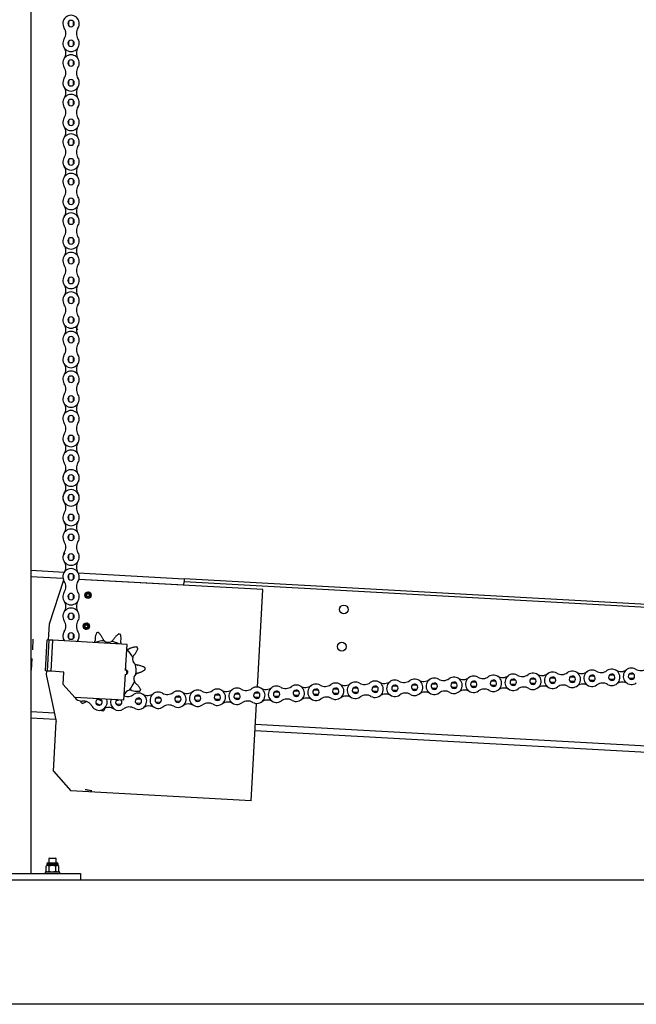
# Model space of a CAD drawing. Units: centimetres. Extents: x -385 to 415840, y -156229 to -101602.
# Drawn here: x 87760 to 88752, y -156229 to -154647 of the extents above; entities that cross this region are included whole.
import ezdxf

# ---------------------------------------------------------------- set-up
doc = ezdxf.new("R2010")
doc.units = ezdxf.units.CM

msp = doc.modelspace()

# ---------------------------------------------------------------- linework, layer by layer
at = {"color": 7, "linetype": 'Continuous', "lineweight": 25}
for p, q in [((87778.279, -153838.805), (87778.279, -156018.805)), ((87839.603, -154656.654), (87839.603, -154649.377)), ((87846.736, -154649.377), (87846.736, -154656.654)), ((87839.603, -154688.404), (87839.603, -154681.127)), ((87846.736, -154681.127), (87846.736, -154688.404)), ((87839.603, -154720.154), (87839.603, -154712.877)), ((87846.736, -154712.877), (87846.736, -154720.154)), ((87839.603, -154751.904), (87839.603, -154744.627)), ((87846.736, -154744.627), (87846.736, -154751.904)), ((87839.603, -154783.654), (87839.603, -154776.377)), ((87846.736, -154776.377), (87846.736, -154783.654)), ((87839.603, -154815.404), (87839.603, -154808.127)), ((87846.736, -154808.127), (87846.736, -154815.404)), ((87839.603, -154847.154), (87839.603, -154839.877)), ((87846.736, -154839.877), (87846.736, -154847.154)), ((87839.603, -154878.904), (87839.603, -154871.627)), ((87846.736, -154871.627), (87846.736, -154878.904)), ((87839.603, -154910.654), (87839.603, -154903.377)), ((87846.736, -154903.377), (87846.736, -154910.654)), ((87839.603, -154942.404), (87839.603, -154935.127)), ((87846.736, -154935.127), (87846.736, -154942.404)), ((87839.603, -154974.154), (87839.603, -154966.877)), ((87846.736, -154966.877), (87846.736, -154974.154)), ((87839.603, -155005.904), (87839.603, -154998.627)), ((87846.736, -154998.627), (87846.736, -155005.904)), ((87839.603, -155037.654), (87839.603, -155030.377)), ((87846.736, -155030.377), (87846.736, -155037.654)), ((87839.603, -155069.404), (87839.603, -155062.127)), ((87846.736, -155062.127), (87846.736, -155069.404)), ((87839.603, -155101.154), (87839.603, -155093.877)), ((87846.736, -155093.877), (87846.736, -155101.154)), ((87839.603, -155132.904), (87839.603, -155125.627)), ((87846.736, -155125.627), (87846.736, -155132.904)), ((87839.603, -155164.654), (87839.603, -155157.377)), ((87846.736, -155157.377), (87846.736, -155164.654)), ((87839.603, -155196.404), (87839.603, -155189.127)), ((87846.736, -155189.127), (87846.736, -155196.404)), ((87839.603, -155228.154), (87839.603, -155220.877)), ((87846.736, -155220.877), (87846.736, -155228.154)), ((87839.603, -155259.904), (87839.603, -155252.627)), ((87846.736, -155252.627), (87846.736, -155259.904)), ((87839.603, -155291.654), (87839.603, -155284.377)), ((87846.736, -155284.377), (87846.736, -155291.654)), ((87839.603, -155323.404), (87839.603, -155316.127)), ((87846.736, -155316.127), (87846.736, -155323.404)), ((87839.603, -155355.154), (87839.603, -155347.877)), ((87846.736, -155347.877), (87846.736, -155355.154)), ((87839.603, -155386.904), (87839.603, -155379.627)), ((87846.736, -155379.627), (87846.736, -155386.904)), ((87839.603, -155418.654), (87839.603, -155411.377)), ((87846.736, -155411.377), (87846.736, -155418.654)), ((87839.603, -155450.404), (87839.603, -155443.127)), ((87846.736, -155443.127), (87846.736, -155450.404)), ((87839.603, -155482.154), (87839.603, -155474.877)), ((87846.736, -155474.877), (87846.736, -155482.154)), ((87839.603, -155513.904), (87839.603, -155506.627)), ((87846.736, -155506.627), (87846.736, -155513.904)), ((87778.279, -155531.22), (87832.469, -155534.233)), ((87854.629, -155535.465), (88025.161, -155544.947)), ((87778.279, -155541.235), (87830.138, -155544.119)), ((87831.047, -155547.239), (87807.762, -155618.132)), ((87839.603, -155545.654), (87839.603, -155538.377)), ((87846.736, -155538.377), (87846.736, -155545.654)), ((88151.382, -155562.481), (87855.74, -155546.043)), ((87855.887, -155545.55), (88024.605, -155554.931)), ((88024.605, -155554.931), (88024.883, -155549.939)), ((88025.161, -155544.947), (88024.883, -155549.939)), ((90346.297, -155679.014), (88024.883, -155549.939)), ((90346.575, -155674.022), (88025.161, -155544.947)), ((87868.073, -155567.002), (87867.189, -155567.48)), ((87868.957, -155566.523), (87868.073, -155567.002)), ((87873.071, -155567.139), (87872.215, -155566.613)), ((87873.927, -155567.665), (87873.071, -155567.139)), ((88142.675, -155719.066), (88151.382, -155562.481)), ((87839.603, -155577.404), (87839.603, -155570.127)), ((87846.736, -155570.127), (87846.736, -155577.404)), ((87865.455, -155571.262), (87865.428, -155572.266)), ((87865.483, -155570.257), (87865.455, -155571.262)), ((87866.979, -155575.133), (87867.836, -155575.659)), ((87867.836, -155575.659), (87868.692, -155576.185)), ((87871.95, -155576.274), (87872.834, -155575.796)), ((87872.834, -155575.796), (87873.718, -155575.317)), ((87875.424, -155572.541), (87875.452, -155571.536)), ((87875.452, -155571.536), (87875.479, -155570.531)), ((87839.603, -155609.154), (87839.603, -155601.877)), ((87846.736, -155601.877), (87846.736, -155609.154)), ((87807.762, -155618.132), (87806.354, -155643.451)), ((87862.589, -155620.983), (87862.721, -155621.979)), ((87862.721, -155621.979), (87862.853, -155622.975)), ((87864.63, -155617.358), (87863.833, -155617.97)), ((87865.427, -155616.745), (87864.63, -155617.358)), ((87864.84, -155625.559), (87865.768, -155625.943)), ((87865.768, -155625.943), (87866.697, -155626.327)), ((87869.587, -155616.701), (87868.658, -155616.317)), ((87870.516, -155617.084), (87869.587, -155616.701)), ((87869.928, -155625.898), (87870.725, -155625.286)), ((87870.725, -155625.286), (87871.522, -155624.673)), ((87872.634, -155620.665), (87872.502, -155619.668)), ((87872.766, -155621.661), (87872.634, -155620.665)), ((87781.448, -155659.093), (87782.392, -155642.119)), ((87802.081, -155693.291), (87804.857, -155643.368)), ((87807.852, -155643.535), (87804.857, -155643.368)), ((87805.076, -155693.458), (87807.852, -155643.535)), ((87813.843, -155643.868), (87807.852, -155643.535)), ((87811.067, -155693.791), (87813.843, -155643.868)), ((87933.159, -155650.502), (87813.843, -155643.868)), ((87832.379, -155644.898), (87832.116, -155644.481)), ((87839.603, -155640.904), (87839.603, -155633.627)), ((87846.736, -155633.627), (87846.736, -155640.904)), ((87854.222, -155644.481), (87853.315, -155646.063)), ((87930.827, -155692.437), (87933.159, -155650.502)), ((87779.616, -155692.042), (87780.671, -155673.071)), ((87805.076, -155693.458), (87802.081, -155693.291)), ((87803.579, -155693.374), (87803.281, -155698.725)), ((87811.067, -155693.791), (87805.076, -155693.458)), ((87831.536, -155694.929), (87811.067, -155693.791)), ((87830.425, -155714.898), (87831.536, -155694.929)), ((87932.424, -155692.526), (87932.297, -155694.814)), ((87933.687, -155695.033), (87932.297, -155694.814)), ((87933.789, -155693.203), (87932.424, -155692.526)), ((87933.789, -155693.203), (87933.687, -155695.033)), ((87803.281, -155698.725), (87819.107, -155774.361)), ((87928.162, -155740.363), (87930.494, -155698.428)), ((87930.855, -155698.448), (87930.345, -155701.103)), ((87932.211, -155696.364), (87932.091, -155698.517)), ((87932.091, -155698.517), (87933.523, -155697.995)), ((87933.618, -155696.273), (87932.211, -155696.364)), ((87933.618, -155696.273), (87933.523, -155697.995)), ((87933.628, -155696.105), (87933.618, -155696.273)), ((87933.628, -155696.105), (87933.679, -155695.175)), ((87933.679, -155695.175), (87933.687, -155695.033)), ((88518.502, -155709.648), (88525.77, -155709.281)), ((88550.212, -155708.047), (88557.48, -155707.68)), ((88581.921, -155706.446), (88589.189, -155706.079)), ((88613.631, -155704.845), (88620.899, -155704.478)), ((88645.341, -155703.244), (88652.609, -155702.877)), ((88652.968, -155710.001), (88645.7, -155710.368)), ((88677.05, -155701.644), (88684.318, -155701.277)), ((88684.678, -155708.401), (88677.41, -155708.767)), ((88708.76, -155700.043), (88716.028, -155699.676)), ((88716.387, -155706.8), (88709.12, -155707.167)), ((88740.469, -155698.442), (88747.737, -155698.075)), ((88748.097, -155705.199), (88740.829, -155705.566)), ((87830.425, -155714.898), (87849.284, -155735.977)), ((88201.406, -155725.656), (88208.674, -155725.29)), ((88233.116, -155724.056), (88240.384, -155723.689)), ((88264.825, -155722.455), (88272.093, -155722.088)), ((88296.535, -155720.854), (88303.803, -155720.487)), ((88328.244, -155719.253), (88335.512, -155718.886)), ((88335.872, -155726.01), (88328.604, -155726.377)), ((88359.954, -155717.652), (88367.222, -155717.285)), ((88367.582, -155724.409), (88360.314, -155724.776)), ((88391.664, -155716.051), (88398.932, -155715.684)), ((88399.291, -155722.808), (88392.023, -155723.175)), ((88423.373, -155714.45), (88430.641, -155714.084)), ((88431.001, -155721.207), (88423.733, -155721.574)), ((88455.083, -155712.85), (88462.351, -155712.483)), ((88462.71, -155719.607), (88455.443, -155719.973)), ((88486.793, -155711.249), (88494.06, -155710.882)), ((88494.42, -155718.006), (88487.152, -155718.373)), ((88526.13, -155716.405), (88518.862, -155716.772)), ((88557.839, -155714.804), (88550.571, -155715.171)), ((88589.549, -155713.203), (88582.281, -155713.57)), ((88621.259, -155711.602), (88613.991, -155711.969)), ((87928.162, -155740.363), (87849.284, -155735.977)), ((87859.295, -155741.483), (87859.056, -155743.288)), ((87886.536, -155738.452), (87892.968, -155741.856)), ((87916.019, -155740.064), (87919.566, -155739.885)), ((87928.723, -155732.358), (87928.727, -155732.978)), ((87947.729, -155738.463), (87954.997, -155738.096)), ((87979.439, -155736.863), (87986.707, -155736.496)), ((88011.148, -155735.262), (88018.416, -155734.895)), ((88018.776, -155742.019), (88011.508, -155742.386)), ((88042.858, -155733.661), (88050.126, -155733.294)), ((88050.485, -155740.418), (88043.218, -155740.785)), ((88074.568, -155732.06), (88081.835, -155731.693)), ((88082.195, -155738.817), (88074.927, -155739.184)), ((88106.277, -155730.459), (88113.545, -155730.092)), ((88113.905, -155737.216), (88106.637, -155737.583)), ((88137.987, -155728.858), (88145.255, -155728.491)), ((88145.614, -155735.615), (88138.346, -155735.982)), ((88169.696, -155727.257), (88176.964, -155726.89)), ((88177.324, -155734.014), (88170.056, -155734.381)), ((88209.034, -155732.414), (88201.766, -155732.78)), ((88240.743, -155730.813), (88233.475, -155731.18)), ((88272.453, -155729.212), (88265.185, -155729.579)), ((88304.162, -155727.611), (88296.895, -155727.978)), ((87889.632, -155748.161), (87883.199, -155744.757)), ((87891.747, -155755.918), (87892.184, -155756.848)), ((87923.647, -155746.821), (87916.379, -155747.188)), ((87955.357, -155745.22), (87948.089, -155745.587)), ((87987.066, -155743.62), (87979.798, -155743.986)), ((88132.506, -155901.957), (88141.21, -155745.424)), ((87778.279, -155768.586), (87818.364, -155770.815)), ((87814.665, -155854.238), (87819.107, -155774.361)), ((88138.807, -155788.632), (89661.456, -155873.294)), ((87814.665, -155854.238), (87842.954, -155885.857)), ((88132.506, -155901.957), (87842.954, -155885.857)), ((87808.279, -155993.805), (87807.279, -155994.805)), ((87807.279, -155994.805), (87807.279, -156001.405)), ((87819.279, -155994.805), (87807.279, -155994.805)), ((87808.279, -155993.805), (87818.279, -155993.805)), ((87819.279, -155994.805), (87818.279, -155993.805)), ((87819.279, -156001.405), (87819.279, -155994.805)), ((87804.279, -156005.935), (87802.887, -156006.739)), ((87802.887, -156015.501), (87802.887, -156006.739)), ((87804.279, -156002.915), (87804.279, -156005.935)), ((87805.485, -156005.935), (87804.279, -156005.935)), ((87813.279, -156005.935), (87805.485, -156005.935)), ((87805.789, -156001.405), (87820.769, -156001.405)), ((87808.083, -156015.501), (87808.083, -156006.739)), ((87821.073, -156005.935), (87813.279, -156005.935)), ((87818.475, -156015.501), (87818.475, -156006.739)), ((87822.279, -156005.935), (87821.073, -156005.935)), ((87822.279, -156005.935), (87822.279, -156002.915)), ((87823.671, -156006.739), (87822.279, -156005.935)), ((87823.671, -156015.501), (87823.671, -156006.739)), ((87458.279, -156018.805), (87858.279, -156018.805)), ((87801.279, -156016.305), (87801.279, -156018.805)), ((87825.279, -156016.305), (87801.279, -156016.305)), ((87802.887, -156015.501), (87804.279, -156016.305)), ((87822.279, -156016.305), (87823.671, -156015.501)), ((87825.279, -156018.805), (87825.279, -156016.305)), ((87858.279, -156018.805), (87858.279, -156028.805)), ((86938.279, -156028.805), (92238.279, -156028.805)), ((92438.279, -156228.805), (86738.279, -156228.805))]:
    msp.add_line(p, q, dxfattribs=at)
at = {"color": 8, "linetype": 'Continuous', "lineweight": 25}
for p, q in [((87778.279, -155758.57), (87816.244, -155760.681)), ((88139.363, -155778.647), (89417.389, -155849.708)), ((87804.279, -156002.915), (87822.279, -156002.915))]:
    msp.add_line(p, q, dxfattribs=at)
at = {"color": 7, "linetype": 'Continuous', "lineweight": 25, "flags": 128}
msp.add_lwpolyline([(87930.976, -155689.762), (87931.117, -155691.2), (87931.188, -155692.457)], dxfattribs=at)
at = {"color": 7, "linetype": 'Continuous', "lineweight": 25}
for centre, radius in [((87870.453, -155571.399), 5.1), ((87870.453, -155571.399), 5), ((87870.453, -155571.399), 3.25), ((87870.453, -155571.399), 3), ((87870.453, -155571.399), 2.445), ((88281.818, -155594.271), 7), ((87867.678, -155621.322), 5.1), ((87867.678, -155621.322), 5), ((87867.678, -155621.322), 3.25), ((87867.678, -155621.322), 3), ((87867.678, -155621.322), 2.446), ((88278.487, -155654.179), 7)]:
    msp.add_circle(centre, radius, dxfattribs=at)
for centre, radius, start, end in [((87843.169, -154653.015), 13.2, 326.86184, 213.13816), ((87843.169, -154653.015), 5.095, 134.427004, 225.572996), ((87843.169, -154653.015), 5.095, 45.572996, 134.427004), ((87843.169, -154653.015), 5.095, 314.427004, 45.572996), ((87818.852, -154668.89), 15.84, 326.86184, 33.13816), ((87843.169, -154653.015), 5.095, 225.572996, 314.427004), ((87867.486, -154668.89), 15.84, 146.86184, 213.13816), ((87843.169, -154684.765), 13.2, 146.86184, 33.13816), ((87843.169, -154684.765), 5.095, 134.427004, 225.572996), ((87843.169, -154684.765), 5.095, 45.572996, 134.427004), ((87843.169, -154684.765), 5.095, 314.427004, 45.572996), ((87818.852, -154700.64), 15.84, 326.86184, 33.13816), ((87843.169, -154684.765), 5.095, 225.572996, 314.427004), ((87867.486, -154700.64), 15.84, 146.86184, 213.13816), ((87843.169, -154716.515), 13.2, 326.86184, 213.13816), ((87843.169, -154716.515), 5.095, 134.427004, 225.572996), ((87843.169, -154716.515), 5.095, 45.572996, 134.427004), ((87843.169, -154716.515), 5.095, 314.427004, 45.572996), ((87818.852, -154732.39), 15.84, 326.86184, 33.13816), ((87843.169, -154716.515), 5.095, 225.572996, 314.427004), ((87867.486, -154732.39), 15.84, 146.86184, 213.13816), ((87843.169, -154748.265), 13.2, 146.86184, 33.13816), ((87843.169, -154748.265), 5.095, 134.427004, 225.572996), ((87843.169, -154748.265), 5.095, 45.572996, 134.427004), ((87843.169, -154748.265), 5.095, 314.427004, 45.572996), ((87818.852, -154764.14), 15.84, 326.86184, 33.13816), ((87843.169, -154748.265), 5.095, 225.572996, 314.427004), ((87867.486, -154764.14), 15.84, 146.86184, 213.13816), ((87843.169, -154780.015), 13.2, 326.86184, 213.13816), ((87843.169, -154780.015), 5.095, 134.427004, 225.572996), ((87843.169, -154780.015), 5.095, 45.572996, 134.427004), ((87843.169, -154780.015), 5.095, 314.427004, 45.572996), ((87818.852, -154795.89), 15.84, 326.86184, 33.13816), ((87843.169, -154780.015), 5.095, 225.572996, 314.427004), ((87867.486, -154795.89), 15.84, 146.86184, 213.13816), ((87843.169, -154811.765), 13.2, 146.86184, 33.13816), ((87843.169, -154811.765), 5.095, 134.427004, 225.572996), ((87843.169, -154811.765), 5.095, 45.572996, 134.427004), ((87843.169, -154811.765), 5.095, 314.427004, 45.572996), ((87818.852, -154827.64), 15.84, 326.86184, 33.13816), ((87843.169, -154811.765), 5.095, 225.572996, 314.427004), ((87867.486, -154827.64), 15.84, 146.86184, 213.13816), ((87843.169, -154843.515), 13.2, 326.86184, 213.13816), ((87843.169, -154843.515), 5.095, 134.427004, 225.572996), ((87843.169, -154843.515), 5.095, 45.572996, 134.427004), ((87843.169, -154843.515), 5.095, 314.427004, 45.572996), ((87818.852, -154859.39), 15.84, 326.86184, 33.13816), ((87843.169, -154843.515), 5.095, 225.572996, 314.427004), ((87867.486, -154859.39), 15.84, 146.86184, 213.13816), ((87843.169, -154875.265), 13.2, 146.86184, 33.13816), ((87843.169, -154875.265), 5.095, 134.427004, 225.572996), ((87843.169, -154875.265), 5.095, 45.572996, 134.427004), ((87843.169, -154875.265), 5.095, 314.427004, 45.572996), ((87818.852, -154891.14), 15.84, 326.86184, 33.13816), ((87843.169, -154875.265), 5.095, 225.572996, 314.427004), ((87867.486, -154891.14), 15.84, 146.86184, 213.13816), ((87843.169, -154907.015), 13.2, 326.86184, 213.13816), ((87843.169, -154907.015), 5.095, 134.427004, 225.572996), ((87843.169, -154907.015), 5.095, 45.572996, 134.427004), ((87843.169, -154907.015), 5.095, 314.427004, 45.572996), ((87818.852, -154922.89), 15.84, 326.86184, 33.13816), ((87843.169, -154907.015), 5.095, 225.572996, 314.427004), ((87867.486, -154922.89), 15.84, 146.86184, 213.13816), ((87843.169, -154938.765), 13.2, 146.86184, 33.13816), ((87843.169, -154938.765), 5.095, 134.427004, 225.572996), ((87843.169, -154938.765), 5.095, 45.572996, 134.427004), ((87843.169, -154938.765), 5.095, 314.427004, 45.572996), ((87818.852, -154954.64), 15.84, 326.86184, 33.13816), ((87843.169, -154938.765), 5.095, 225.572996, 314.427004), ((87867.486, -154954.64), 15.84, 146.86184, 213.13816), ((87843.169, -154970.515), 13.2, 326.86184, 213.13816), ((87843.169, -154970.515), 5.095, 134.427004, 225.572996), ((87843.169, -154970.515), 5.095, 45.572996, 134.427004), ((87843.169, -154970.515), 5.095, 314.427004, 45.572996), ((87818.852, -154986.39), 15.84, 326.86184, 33.13816), ((87843.169, -154970.515), 5.095, 225.572996, 314.427004), ((87867.486, -154986.39), 15.84, 146.86184, 213.13816), ((87843.169, -155002.265), 13.2, 146.86184, 33.13816), ((87843.169, -155002.265), 5.095, 134.427004, 225.572996), ((87843.169, -155002.265), 5.095, 45.572996, 134.427004), ((87843.169, -155002.265), 5.095, 314.427004, 45.572996), ((87818.852, -155018.14), 15.84, 326.86184, 33.13816), ((87843.169, -155002.265), 5.095, 225.572996, 314.427004), ((87867.486, -155018.14), 15.84, 146.86184, 213.13816), ((87843.169, -155034.015), 13.2, 326.86184, 213.13816), ((87843.169, -155034.015), 5.095, 134.427004, 225.572996), ((87843.169, -155034.015), 5.095, 45.572996, 134.427004), ((87843.169, -155034.015), 5.095, 314.427004, 45.572996), ((87818.852, -155049.89), 15.84, 326.86184, 33.13816), ((87843.169, -155034.015), 5.095, 225.572996, 314.427004), ((87867.486, -155049.89), 15.84, 146.86184, 213.13816), ((87843.169, -155065.765), 13.2, 146.86184, 33.13816), ((87843.169, -155065.765), 5.095, 134.427004, 225.572996), ((87843.169, -155065.765), 5.095, 45.572996, 134.427004), ((87843.169, -155065.765), 5.095, 314.427004, 45.572996), ((87818.852, -155081.64), 15.84, 326.86184, 33.13816), ((87843.169, -155065.765), 5.095, 225.572996, 314.427004), ((87867.486, -155081.64), 15.84, 146.86184, 213.13816), ((87843.169, -155097.515), 13.2, 326.86184, 213.13816), ((87843.169, -155097.515), 5.095, 45.572996, 134.427004), ((87818.852, -155113.39), 15.84, 326.86184, 33.13816), ((87843.169, -155097.515), 5.095, 134.427004, 225.572996), ((87843.169, -155097.515), 5.095, 225.572996, 314.427004), ((87843.169, -155097.515), 5.095, 314.427004, 45.572996), ((87867.486, -155113.39), 15.84, 146.86184, 213.13816), ((87843.169, -155129.265), 13.2, 146.86184, 33.13816), ((87843.169, -155129.265), 5.095, 45.572996, 134.427004), ((87818.852, -155145.14), 15.84, 326.86184, 33.13816), ((87843.169, -155129.265), 5.095, 134.427004, 225.572996), ((87843.169, -155129.265), 5.095, 225.572996, 314.427004), ((87843.169, -155129.265), 5.095, 314.427004, 45.572996), ((87867.486, -155145.14), 15.84, 146.86184, 213.13816), ((87843.169, -155161.015), 13.2, 326.86184, 213.13816), ((87843.169, -155161.015), 5.095, 45.572996, 134.427004), ((87818.852, -155176.89), 15.84, 326.86184, 33.13816), ((87843.169, -155161.015), 5.095, 134.427004, 225.572996), ((87843.169, -155161.015), 5.095, 225.572996, 314.427004), ((87843.169, -155161.015), 5.095, 314.427004, 45.572996), ((87867.486, -155176.89), 15.84, 146.86184, 213.13816), ((87843.169, -155192.765), 13.2, 146.86184, 33.13816), ((87843.169, -155192.765), 5.095, 45.572996, 134.427004), ((87818.852, -155208.64), 15.84, 326.86184, 33.13816), ((87843.169, -155192.765), 5.095, 134.427004, 225.572996), ((87843.169, -155192.765), 5.095, 225.572996, 314.427004), ((87843.169, -155192.765), 5.095, 314.427004, 45.572996), ((87867.486, -155208.64), 15.84, 146.86184, 213.13816), ((87843.169, -155224.515), 13.2, 326.86184, 213.13816), ((87843.169, -155224.515), 5.095, 45.572996, 134.427004), ((87818.852, -155240.39), 15.84, 326.86184, 33.13816), ((87843.169, -155224.515), 5.095, 134.427004, 225.572996), ((87843.169, -155224.515), 5.095, 225.572996, 314.427004), ((87843.169, -155224.515), 5.095, 314.427004, 45.572996), ((87867.486, -155240.39), 15.84, 146.86184, 213.13816), ((87843.169, -155256.265), 13.2, 146.86184, 33.13816), ((87843.169, -155256.265), 5.095, 45.572996, 134.427004), ((87818.852, -155272.14), 15.84, 326.86184, 33.13816), ((87843.169, -155256.265), 5.095, 134.427004, 225.572996), ((87843.169, -155256.265), 5.095, 225.572996, 314.427004), ((87843.169, -155256.265), 5.095, 314.427004, 45.572996), ((87867.486, -155272.14), 15.84, 146.86184, 213.13816), ((87843.169, -155288.015), 13.2, 326.86184, 213.13816), ((87843.169, -155288.015), 5.095, 45.572996, 134.427004), ((87818.852, -155303.89), 15.84, 326.86184, 33.13816), ((87843.169, -155288.015), 5.095, 134.427004, 225.572996), ((87843.169, -155288.015), 5.095, 225.572996, 314.427004), ((87843.169, -155288.015), 5.095, 314.427004, 45.572996), ((87867.486, -155303.89), 15.84, 146.86184, 213.13816), ((87843.169, -155319.765), 13.2, 146.86184, 33.13816), ((87843.169, -155319.765), 5.095, 45.572996, 134.427004), ((87818.852, -155335.64), 15.84, 326.86184, 33.13816), ((87843.169, -155319.765), 5.095, 134.427004, 225.572996), ((87843.169, -155319.765), 5.095, 225.572996, 314.427004), ((87843.169, -155319.765), 5.095, 314.427004, 45.572996), ((87867.486, -155335.64), 15.84, 146.86184, 213.13816), ((87843.169, -155351.515), 13.2, 326.86184, 213.13816), ((87843.169, -155351.515), 5.095, 45.572996, 134.427004), ((87818.852, -155367.39), 15.84, 326.86184, 33.13816), ((87843.169, -155351.515), 5.095, 134.427004, 225.572996), ((87843.169, -155351.515), 5.095, 225.572996, 314.427004), ((87843.169, -155351.515), 5.095, 314.427004, 45.572996), ((87867.486, -155367.39), 15.84, 146.86184, 213.13816), ((87843.169, -155383.265), 13.2, 326.86184, 213.13816), ((87843.169, -155383.265), 13.2, 146.86184, 33.13816), ((87843.169, -155383.265), 5.095, 45.572996, 134.427004), ((87818.852, -155399.14), 15.84, 326.86184, 33.13816), ((87843.169, -155383.265), 5.095, 134.427004, 225.572996), ((87843.169, -155383.265), 5.095, 225.572996, 314.427004), ((87843.169, -155383.265), 5.095, 314.427004, 45.572996), ((87867.486, -155399.14), 15.84, 146.86184, 213.13816), ((87843.169, -155415.015), 13.2, 326.86184, 213.13816), ((87843.169, -155415.015), 13.2, 146.86184, 33.13816), ((87843.169, -155415.015), 5.095, 45.572996, 134.427004), ((87818.852, -155430.89), 15.84, 326.86184, 33.13816), ((87843.169, -155415.015), 5.095, 134.427004, 225.572996), ((87843.169, -155415.015), 5.095, 225.572996, 314.427004), ((87843.169, -155415.015), 5.095, 314.427004, 45.572996), ((87867.486, -155430.89), 15.84, 146.86184, 213.13816), ((87843.169, -155446.765), 13.2, 146.86184, 33.13816), ((87843.169, -155446.765), 5.095, 45.572996, 134.427004), ((87818.852, -155462.64), 15.84, 326.86184, 33.13816), ((87843.169, -155446.765), 5.095, 134.427004, 225.572996), ((87843.169, -155446.765), 5.095, 225.572996, 314.427004), ((87843.169, -155446.765), 5.095, 314.427004, 45.572996), ((87867.486, -155462.64), 15.84, 146.86184, 213.13816), ((87843.169, -155478.515), 13.2, 326.86184, 213.13816), ((87843.169, -155478.515), 5.095, 45.572996, 134.427004), ((87818.852, -155494.39), 15.84, 326.86184, 33.13816), ((87843.169, -155478.515), 5.095, 134.427004, 225.572996), ((87843.169, -155478.515), 5.095, 225.572996, 314.427004), ((87843.169, -155478.515), 5.095, 314.427004, 45.572996), ((87867.486, -155494.39), 15.84, 146.86184, 213.13816), ((87843.169, -155510.265), 13.2, 146.86184, 33.13816), ((87843.169, -155510.265), 5.095, 45.572996, 134.427004), ((87818.852, -155526.14), 15.84, 326.86184, 33.13816), ((87843.169, -155510.265), 5.095, 134.427004, 225.572996), ((87843.169, -155510.265), 5.095, 225.572996, 314.427004), ((87843.169, -155510.265), 5.095, 314.427004, 45.572996), ((87867.486, -155526.14), 15.84, 146.86184, 213.13816), ((87843.169, -155542.015), 13.2, 326.86184, 213.13816), ((87818.852, -155557.89), 15.84, 326.86184, 33.13816), ((87843.169, -155542.015), 5.095, 134.427004, 225.572996), ((87843.169, -155542.015), 5.095, 45.572996, 134.427004), ((87843.169, -155542.015), 5.095, 225.572996, 314.427004), ((87843.169, -155542.015), 5.095, 314.427004, 45.572996), ((87867.486, -155557.89), 15.84, 146.86184, 213.13816), ((87843.169, -155573.765), 13.2, 146.86184, 33.13816), ((87818.852, -155589.64), 15.84, 326.86184, 33.13816), ((87843.169, -155573.765), 5.095, 134.427004, 225.572996), ((87843.169, -155573.765), 5.095, 45.572996, 134.427004), ((87843.169, -155573.765), 5.095, 225.572996, 314.427004), ((87843.169, -155573.765), 5.095, 314.427004, 45.572996), ((87867.486, -155589.64), 15.84, 146.86184, 213.13816), ((87843.169, -155605.515), 13.2, 326.86184, 213.13816), ((87818.852, -155621.39), 15.84, 326.86184, 33.13816), ((87843.169, -155605.515), 5.095, 134.427004, 225.572996), ((87843.169, -155605.515), 5.095, 45.572996, 134.427004), ((87843.169, -155605.515), 5.095, 225.572996, 314.427004), ((87843.169, -155605.515), 5.095, 314.427004, 45.572996), ((87867.486, -155621.39), 15.84, 146.86184, 213.13816), ((87843.169, -155637.265), 13.2, 146.86184, 215.335482), ((87843.169, -155637.265), 13.2, 318.299579, 33.13816), ((87898.71, -155693.656), 63.528, 100.467757, 103.466722), ((87843.169, -155637.265), 5.095, 134.427004, 225.572996), ((87843.169, -155637.265), 5.095, 45.572996, 134.427004), ((87843.169, -155637.265), 5.095, 225.572996, 314.427004), ((87843.169, -155637.265), 5.095, 314.427004, 45.572996), ((87903.029, -155637.474), 9.712, 228.310198, 302.897009), ((87898.71, -155693.656), 63.528, 67.740485, 70.73945), ((87898.71, -155693.656), 48.976, 27.050106, 45.975283), ((87898.71, -155693.656), 63.528, 35.013212, 38.012177), ((87951.609, -155674.246), 9.712, 162.855652, 237.442464), ((87898.71, -155693.656), 48.976, 354.322833, 13.24801), ((87898.71, -155693.656), 63.528, 2.285939, 5.284904), ((88649.154, -155706.623), 13.2, 239.751973, 126.028294), ((88663.783, -155681.537), 15.84, 239.751973, 306.028294), ((88680.864, -155705.022), 13.2, 59.751973, 306.028294), ((88695.493, -155679.936), 15.84, 239.751973, 306.028294), ((88712.574, -155703.421), 13.2, 239.751973, 126.028294), ((88727.202, -155678.335), 15.84, 239.751973, 306.028294), ((88744.283, -155701.82), 13.2, 59.751973, 306.028294), ((88758.912, -155676.734), 15.84, 239.751973, 306.028294), ((87898.71, -155693.656), 48.976, 321.595561, 340.520737), ((87953.705, -155705.927), 9.712, 130.12838, 204.715191), ((88332.058, -155722.632), 13.2, 239.751973, 126.028294), ((88346.687, -155697.545), 15.84, 239.751973, 306.028294), ((88363.768, -155721.031), 13.2, 59.751973, 306.028294), ((88378.397, -155695.944), 15.84, 239.751973, 306.028294), ((88395.477, -155719.43), 13.2, 239.751973, 126.028294), ((88410.106, -155694.344), 15.84, 239.751973, 306.028294), ((88427.187, -155717.829), 13.2, 59.751973, 306.028294), ((88441.816, -155692.743), 15.84, 239.751973, 306.028294), ((88458.897, -155716.228), 13.2, 239.751973, 126.028294), ((88473.525, -155691.142), 15.84, 239.751973, 306.028294), ((88490.606, -155714.627), 13.2, 59.751973, 306.028294), ((88490.606, -155714.627), 5.095, 47.317138, 138.46313), ((88505.235, -155689.541), 15.84, 239.751973, 306.028294), ((88522.316, -155713.026), 13.2, 239.751973, 126.028294), ((88522.316, -155713.026), 5.095, 138.46313, 227.317138), ((88522.316, -155713.026), 5.095, 47.317138, 138.46313), ((88522.316, -155713.026), 5.095, 318.46313, 47.317138), ((88536.945, -155687.94), 15.84, 239.751973, 306.028294), ((88554.026, -155711.425), 13.2, 59.751973, 306.028294), ((88554.026, -155711.425), 5.095, 138.46313, 227.317138), ((88554.026, -155711.425), 5.095, 47.317138, 138.46313), ((88554.026, -155711.425), 5.095, 318.46313, 47.317138), ((88568.654, -155686.339), 15.84, 239.751973, 306.028294), ((88585.735, -155709.825), 13.2, 239.751973, 126.028294), ((88585.735, -155709.825), 5.095, 138.46313, 227.317138), ((88585.735, -155709.825), 5.095, 47.317138, 138.46313), ((88585.735, -155709.825), 5.095, 318.46313, 47.317138), ((88600.364, -155684.738), 15.84, 239.751973, 306.028294), ((88617.445, -155708.224), 13.2, 59.751973, 306.028294), ((88617.445, -155708.224), 5.095, 138.46313, 227.317138), ((88617.445, -155708.224), 5.095, 47.317138, 138.46313), ((88617.445, -155708.224), 5.095, 318.46313, 47.317138), ((88632.074, -155683.137), 15.84, 239.751973, 306.028294), ((88649.154, -155706.623), 5.095, 138.46313, 227.317138), ((88649.154, -155706.623), 5.095, 47.317138, 138.46313), ((88649.154, -155706.623), 5.095, 227.317138, 318.46313), ((88649.154, -155706.623), 5.095, 318.46313, 47.317138), ((88680.864, -155705.022), 5.095, 138.46313, 227.317138), ((88680.864, -155705.022), 5.095, 47.317138, 138.46313), ((88680.864, -155705.022), 5.095, 227.317138, 318.46313), ((88680.864, -155705.022), 5.095, 318.46313, 47.317138), ((88712.574, -155703.421), 5.095, 138.46313, 227.317138), ((88712.574, -155703.421), 5.095, 47.317138, 138.46313), ((88712.574, -155703.421), 5.095, 227.317138, 318.46313), ((88712.574, -155703.421), 5.095, 318.46313, 47.317138), ((88744.283, -155701.82), 5.095, 138.46313, 227.317138), ((88744.283, -155701.82), 5.095, 47.317138, 138.46313), ((88744.283, -155701.82), 5.095, 227.317138, 318.46313), ((88744.283, -155701.82), 5.095, 318.46313, 47.317138), ((87938.341, -155733.712), 9.712, 97.401107, 171.987918), ((87898.71, -155693.656), 63.528, 329.558666, 332.557631), ((88014.962, -155738.64), 13.2, 239.751973, 126.028294), ((88029.591, -155713.554), 15.84, 239.751973, 306.028294), ((88046.672, -155737.039), 13.2, 59.751973, 306.028294), ((88061.3, -155711.953), 15.84, 239.751973, 306.028294), ((88078.381, -155735.438), 13.2, 239.751973, 126.028294), ((88093.01, -155710.352), 15.84, 239.751973, 306.028294), ((88110.091, -155733.838), 13.2, 59.751973, 306.028294), ((88124.72, -155708.751), 15.84, 239.751973, 306.028294), ((88141.801, -155732.237), 13.2, 239.751973, 126.028294), ((88156.429, -155707.15), 15.84, 239.751973, 306.028294), ((88173.51, -155730.636), 13.2, 59.751973, 306.028294), ((88173.51, -155730.636), 5.095, 47.317138, 138.46313), ((88188.139, -155705.55), 15.84, 239.751973, 306.028294), ((88205.22, -155729.035), 13.2, 239.751973, 126.028294), ((88205.22, -155729.035), 5.095, 138.46313, 227.317138), ((88205.22, -155729.035), 5.095, 47.317138, 138.46313), ((88205.22, -155729.035), 5.095, 318.46313, 47.317138), ((88219.849, -155703.949), 15.84, 239.751973, 306.028294), ((88236.929, -155727.434), 13.2, 59.751973, 306.028294), ((88236.929, -155727.434), 5.095, 138.46313, 227.317138), ((88236.929, -155727.434), 5.095, 47.317138, 138.46313), ((88236.929, -155727.434), 5.095, 318.46313, 47.317138), ((88251.558, -155702.348), 15.84, 239.751973, 306.028294), ((88268.639, -155725.833), 13.2, 239.751973, 126.028294), ((88268.639, -155725.833), 5.095, 138.46313, 227.317138), ((88268.639, -155725.833), 5.095, 47.317138, 138.46313), ((88268.639, -155725.833), 5.095, 318.46313, 47.317138), ((88283.268, -155700.747), 15.84, 239.751973, 306.028294), ((88300.349, -155724.232), 13.2, 59.751973, 306.028294), ((88300.349, -155724.232), 5.095, 138.46313, 227.317138), ((88300.349, -155724.232), 5.095, 47.317138, 138.46313), ((88300.349, -155724.232), 5.095, 318.46313, 47.317138), ((88314.977, -155699.146), 15.84, 239.751973, 306.028294), ((88332.058, -155722.632), 5.095, 138.46313, 227.317138), ((88332.058, -155722.632), 5.095, 47.317138, 138.46313), ((88332.058, -155722.632), 5.095, 227.317138, 318.46313), ((88332.058, -155722.632), 5.095, 318.46313, 47.317138), ((88363.768, -155721.031), 5.095, 138.46313, 227.317138), ((88363.768, -155721.031), 5.095, 47.317138, 138.46313), ((88363.768, -155721.031), 5.095, 227.317138, 318.46313), ((88363.768, -155721.031), 5.095, 318.46313, 47.317138), ((88395.477, -155719.43), 5.095, 138.46313, 227.317138), ((88395.477, -155719.43), 5.095, 47.317138, 138.46313), ((88395.477, -155719.43), 5.095, 227.317138, 318.46313), ((88395.477, -155719.43), 5.095, 318.46313, 47.317138), ((88427.187, -155717.829), 5.095, 138.46313, 227.317138), ((88427.187, -155717.829), 5.095, 47.317138, 138.46313), ((88427.187, -155717.829), 5.095, 227.317138, 318.46313), ((88427.187, -155717.829), 5.095, 318.46313, 47.317138), ((88444.268, -155741.314), 15.84, 59.751973, 126.028294), ((88458.897, -155716.228), 5.095, 138.46313, 227.317138), ((88458.897, -155716.228), 5.095, 47.317138, 138.46313), ((88458.897, -155716.228), 5.095, 227.317138, 318.46313), ((88458.897, -155716.228), 5.095, 318.46313, 47.317138), ((88475.978, -155739.713), 15.84, 59.751973, 126.028294), ((88490.606, -155714.627), 5.095, 138.46313, 227.317138), ((88490.606, -155714.627), 5.095, 227.317138, 318.46313), ((88490.606, -155714.627), 5.095, 318.46313, 47.317138), ((88507.687, -155738.113), 15.84, 59.751973, 126.028294), ((88522.316, -155713.026), 5.095, 227.317138, 318.46313), ((88539.397, -155736.512), 15.84, 59.751973, 126.028294), ((88554.026, -155711.425), 5.095, 227.317138, 318.46313), ((88571.106, -155734.911), 15.84, 59.751973, 126.028294), ((88585.735, -155709.825), 5.095, 227.317138, 318.46313), ((88602.816, -155733.31), 15.84, 59.751973, 126.028294), ((88617.445, -155708.224), 5.095, 227.317138, 318.46313), ((88634.526, -155731.709), 15.84, 59.751973, 126.028294), ((88666.235, -155730.108), 15.84, 59.751973, 126.028294), ((88697.945, -155728.507), 15.84, 59.751973, 126.028294), ((88729.655, -155726.907), 15.84, 59.751973, 126.028294), ((87860.02, -155728.457), 13.2, 212.235936, 275.252572), ((87862.679, -155757.375), 15.84, 28.976252, 95.252572), ((87888.084, -155743.307), 13.2, 208.976252, 19.846498), ((87888.084, -155743.307), 5.095, 107.687408, 196.541416), ((87888.084, -155743.307), 5.095, 16.541416, 107.687408), ((87888.084, -155743.307), 5.095, 287.687408, 16.541416), ((87919.833, -155743.443), 13.2, 161.27387, 306.028294), ((87919.833, -155743.443), 5.095, 138.46313, 227.317138), ((87919.833, -155743.443), 5.095, 132.849508, 138.46313), ((87919.833, -155743.443), 5.095, 318.46313, 40.785553), ((87934.462, -155718.356), 15.84, 248.52156, 306.028294), ((87951.543, -155741.842), 13.2, 239.751973, 126.028294), ((87951.543, -155741.842), 5.095, 138.46313, 227.317138), ((87951.543, -155741.842), 5.095, 47.317138, 138.46313), ((87951.543, -155741.842), 5.095, 318.46313, 47.317138), ((87966.172, -155716.756), 15.84, 239.751973, 306.028294), ((87983.252, -155740.241), 13.2, 59.751973, 306.028294), ((87983.252, -155740.241), 5.095, 138.46313, 227.317138), ((87983.252, -155740.241), 5.095, 47.317138, 138.46313), ((87983.252, -155740.241), 5.095, 318.46313, 47.317138), ((87997.881, -155715.155), 15.84, 239.751973, 306.028294), ((88014.962, -155738.64), 5.095, 138.46313, 227.317138), ((88014.962, -155738.64), 5.095, 47.317138, 138.46313), ((88014.962, -155738.64), 5.095, 227.317138, 318.46313), ((88014.962, -155738.64), 5.095, 318.46313, 47.317138), ((88046.672, -155737.039), 5.095, 138.46313, 227.317138), ((88046.672, -155737.039), 5.095, 47.317138, 138.46313), ((88046.672, -155737.039), 5.095, 227.317138, 318.46313), ((88046.672, -155737.039), 5.095, 318.46313, 47.317138), ((88078.381, -155735.438), 5.095, 138.46313, 227.317138), ((88078.381, -155735.438), 5.095, 47.317138, 138.46313), ((88078.381, -155735.438), 5.095, 227.317138, 318.46313), ((88078.381, -155735.438), 5.095, 318.46313, 47.317138), ((88110.091, -155733.838), 5.095, 138.46313, 227.317138), ((88110.091, -155733.838), 5.095, 47.317138, 138.46313), ((88110.091, -155733.838), 5.095, 227.317138, 318.46313), ((88110.091, -155733.838), 5.095, 318.46313, 47.317138), ((88127.172, -155757.323), 15.84, 59.751973, 126.028294), ((88141.801, -155732.237), 5.095, 138.46313, 227.317138), ((88141.801, -155732.237), 5.095, 47.317138, 138.46313), ((88141.801, -155732.237), 5.095, 227.317138, 318.46313), ((88141.801, -155732.237), 5.095, 318.46313, 47.317138), ((88158.881, -155755.722), 15.84, 59.751973, 126.028294), ((88173.51, -155730.636), 5.095, 138.46313, 227.317138), ((88173.51, -155730.636), 5.095, 227.317138, 318.46313), ((88173.51, -155730.636), 5.095, 318.46313, 47.317138), ((88190.591, -155754.121), 15.84, 59.751973, 126.028294), ((88205.22, -155729.035), 5.095, 227.317138, 318.46313), ((88222.301, -155752.52), 15.84, 59.751973, 126.028294), ((88236.929, -155727.434), 5.095, 227.317138, 318.46313), ((88254.01, -155750.92), 15.84, 59.751973, 126.028294), ((88268.639, -155725.833), 5.095, 227.317138, 318.46313), ((88285.72, -155749.319), 15.84, 59.751973, 126.028294), ((88300.349, -155724.232), 5.095, 227.317138, 318.46313), ((88317.43, -155747.718), 15.84, 59.751973, 126.028294), ((88349.139, -155746.117), 15.84, 59.751973, 126.028294), ((88380.849, -155744.516), 15.84, 59.751973, 126.028294), ((88412.558, -155742.915), 15.84, 59.751973, 126.028294), ((87898.71, -155693.656), 63.528, 231.376848, 234.375813), ((87888.084, -155743.307), 5.095, 196.541416, 287.687408), ((87898.71, -155693.656), 63.528, 264.104121, 267.103086), ((87903.854, -155767.691), 15.84, 56.615923, 122.892244), ((87919.833, -155743.443), 5.095, 227.317138, 318.46313), ((87936.914, -155766.928), 15.84, 59.751973, 126.028294), ((87951.543, -155741.842), 5.095, 227.317138, 318.46313), ((87968.624, -155765.327), 15.84, 59.751973, 126.028294), ((87983.252, -155740.241), 5.095, 227.317138, 318.46313), ((88000.333, -155763.726), 15.84, 59.751973, 126.028294), ((88032.043, -155762.126), 15.84, 59.751973, 126.028294), ((88063.753, -155760.525), 15.84, 59.751973, 126.028294), ((88095.462, -155758.924), 15.84, 59.751973, 126.028294), ((87805.789, -156002.915), 1.51, 90, 180), ((87820.769, -156002.915), 1.51, 0, 90)]:
    msp.add_arc(centre, radius, start, end, dxfattribs=at)
at = {"color": 8, "linetype": 'Continuous', "lineweight": 25}
for start, end in [(92.504652, 110.06363), (63.571431, 78.702555)]:
    msp.add_arc((87898.71, -155693.656), 48.976, start, end, dxfattribs=at)
for points in [[(87851.59, -155141.499), (87851.59, -155141.499), (87853.416, -155145.316), (87853.416, -155145.316)], [(87833.278, -155503.194), (87833.278, -155503.194), (87831.049, -155506.775), (87831.049, -155506.775)]]:
    msp.add_open_spline(points, degree=3)
at = {"color": 7, "linetype": 'Continuous', "lineweight": 25}
for points, knots in [([(87894.205, -155641.532), (87893.473, -155640.088), (87891.985, -155637.154), (87889.511, -155633.752), (87887.814, -155631.893), (87887.168, -155631.186)], [0, 0, 0, 0, 0.37528656, 0.76240147, 1, 1, 1, 1]), ([(87880.95, -155647.599), (87881.218, -155646.858), (87881.619, -155645.746), (87881.665, -155644.576), (87881.681, -155644.186)], [0, 0, 0, 0, 0.66688809, 1, 1, 1, 1]), ([(87883.915, -155631.875), (87883.45, -155633.327), (87882.506, -155636.269), (87881.824, -155640.473), (87881.72, -155643.162), (87881.681, -155644.186)], [0, 0, 0, 0, 0.37624356, 0.76249002, 1, 1, 1, 1]), ([(87894.205, -155641.532), (87894.447, -155641.998), (87894.939, -155642.945), (87895.786, -155643.992), (87896.375, -155644.545), (87896.569, -155644.727)], [0, 0, 0, 0, 0.3944504, 0.8005758, 1, 1, 1, 1]), ([(87908.304, -155645.629), (87909.063, -155645.054), (87910.136, -155644.24), (87910.905, -155643.151), (87911.129, -155642.833)], [0, 0, 0, 0, 0.70738623, 1, 1, 1, 1]), ([(87919.665, -155633.684), (87918.489, -155634.654), (87916.104, -155636.618), (87913.258, -155639.786), (87911.716, -155641.993), (87911.129, -155642.833)], [0, 0, 0, 0, 0.37624354, 0.76248999, 1, 1, 1, 1]), ([(87923.101, -155647.371), (87923.265, -155645.76), (87923.599, -155642.488), (87923.358, -155638.289), (87922.935, -155635.807), (87922.774, -155634.863)], [0, 0, 0, 0, 0.37528646, 0.76240125, 1, 1, 1, 1]), ([(87923.101, -155647.371), (87923.043, -155647.895), (87922.949, -155648.754), (87923.068, -155649.61), (87923.114, -155649.943)], [0, 0, 0, 0, 0.61084043, 1, 1, 1, 1]), ([(87932.747, -155658.44), (87933.696, -155658.367), (87935.039, -155658.262), (87936.274, -155657.762), (87936.635, -155657.615)], [0, 0, 0, 0, 0.70738651, 1, 1, 1, 1]), ([(87948.762, -155654.534), (87947.247, -155654.711), (87944.178, -155655.07), (87940.565, -155656.089), (87938.052, -155657.011), (87937.108, -155657.414), (87936.635, -155657.615)], [0, 0, 0, 0, 0.37620719, 0.76241631, 0.88101638, 1, 1, 1, 1]), ([(87944.252, -155667.905), (87945.264, -155666.639), (87947.318, -155664.068), (87949.115, -155660.837), (87950.196, -155658.53), (87950.559, -155657.648), (87950.74, -155657.206)], [0, 0, 0, 0, 0.37526075, 0.76234904, 0.88103623, 1, 1, 1, 1]), ([(87944.252, -155667.905), (87943.929, -155668.319), (87943.272, -155669.16), (87942.672, -155670.365), (87942.413, -155671.131), (87942.328, -155671.383)], [0, 0, 0, 0, 0.39445051, 0.80057601, 1, 1, 1, 1]), ([(87946.382, -155682.432), (87947.221, -155682.884), (87948.407, -155683.522), (87949.716, -155683.769), (87950.099, -155683.841)], [0, 0, 0, 0, 0.70738653, 1, 1, 1, 1]), ([(87961.967, -155687.805), (87960.597, -155687.137), (87957.819, -155685.784), (87953.755, -155684.511), (87951.107, -155684.026), (87950.099, -155683.841)], [0, 0, 0, 0, 0.37624355, 0.76249, 1, 1, 1, 1]), ([(87950.945, -155696.615), (87952.48, -155696.097), (87955.598, -155695.045), (87958.856, -155693.298), (87961.013, -155691.942), (87961.795, -155691.396), (87962.187, -155691.122)], [0, 0, 0, 0, 0.37526088, 0.76234929, 0.88103636, 1, 1, 1, 1]), ([(87944.882, -155709.988), (87945.344, -155710.821), (87945.997, -155711.999), (87946.965, -155712.914), (87947.248, -155713.182)], [0, 0, 0, 0, 0.70738647, 1, 1, 1, 1]), ([(87950.945, -155696.615), (87950.448, -155696.789), (87949.441, -155697.14), (87948.285, -155697.83), (87947.653, -155698.335), (87947.446, -155698.501)], [0, 0, 0, 0, 0.39445051, 0.80057601, 1, 1, 1, 1]), ([(87941.053, -155724.386), (87940.542, -155724.263), (87939.504, -155724.015), (87938.158, -155723.97), (87937.354, -155724.053), (87937.09, -155724.08)], [0, 0, 0, 0, 0.39445053, 0.80057607, 1, 1, 1, 1]), ([(87941.053, -155724.386), (87942.624, -155724.778), (87945.815, -155725.574), (87950.006, -155725.933), (87952.523, -155725.868), (87953.48, -155725.843)], [0, 0, 0, 0, 0.37528646, 0.76240125, 1, 1, 1, 1]), ([(87955.089, -155722.933), (87954.297, -155721.631), (87952.692, -155718.991), (87949.961, -155715.722), (87947.996, -155713.883), (87947.248, -155713.182)], [0, 0, 0, 0, 0.37624354, 0.76248998, 1, 1, 1, 1]), ([(87861.707, -155745.295), (87863.119, -155744.728), (87865.066, -155743.947), (87866.919, -155742.756), (87867.428, -155742.429)], [0, 0, 0, 0, 0.72538379, 1, 1, 1, 1]), ([(87895.499, -155757.102), (87896.399, -155755.88), (87897.319, -155754.631), (87898.016, -155753.163), (87898.031, -155753.132)], [0, 0, 0, 0, 0.97827056, 1, 1, 1, 1]), ([(87866.015, -155883.603), (87866.946, -155883.76), (87869.138, -155884.13), (87872.578, -155884.712), (87875.03, -155885.126), (87876.262, -155885.334)], [0, 0, 0, 0, 0.26840654, 0.6323729, 1, 1, 1, 1]), ([(87805.485, -156005.935), (87805.423, -156005.936), (87804.957, -156005.943), (87804.078, -156006.118), (87803.286, -156006.531), (87802.887, -156006.739)], [0, 0, 0, 0, 0.07009003, 0.53078443, 1, 1, 1, 1]), ([(87808.083, -156006.739), (87807.661, -156006.514), (87806.809, -156006.06), (87805.929, -156005.977), (87805.485, -156005.935)], [0, 0, 0, 0, 0.49545796, 1, 1, 1, 1]), ([(87813.279, -156005.935), (87812.807, -156005.947), (87811.048, -156005.991), (87809.335, -156006.423), (87808.083, -156006.739)], [0, 0, 0, 0, 0.26863361, 1, 1, 1, 1]), ([(87818.475, -156006.739), (87818.039, -156006.617), (87816.345, -156006.146), (87814.586, -156006.025), (87813.279, -156005.935)], [0, 0, 0, 0, 0.25755135, 1, 1, 1, 1]), ([(87821.073, -156005.935), (87821.012, -156005.936), (87820.545, -156005.943), (87819.666, -156006.118), (87818.875, -156006.531), (87818.475, -156006.739)], [0, 0, 0, 0, 0.07009003, 0.53078443, 1, 1, 1, 1]), ([(87823.671, -156006.739), (87823.249, -156006.514), (87822.398, -156006.06), (87821.517, -156005.977), (87821.073, -156005.935)], [0, 0, 0, 0, 0.49545796, 1, 1, 1, 1]), ([(87805.485, -156016.305), (87805.423, -156016.304), (87804.957, -156016.296), (87804.078, -156016.121), (87803.286, -156015.709), (87802.887, -156015.501)], [0, 0, 0, 0, 0.07009003, 0.53078443, 1, 1, 1, 1]), ([(87808.083, -156015.501), (87807.661, -156015.726), (87806.809, -156016.179), (87805.929, -156016.263), (87805.485, -156016.305)], [0, 0, 0, 0, 0.49545796, 1, 1, 1, 1]), ([(87813.279, -156016.305), (87812.807, -156016.293), (87811.048, -156016.248), (87809.335, -156015.817), (87808.083, -156015.501)], [0, 0, 0, 0, 0.26863361, 1, 1, 1, 1]), ([(87818.475, -156015.501), (87818.039, -156015.622), (87816.345, -156016.093), (87814.586, -156016.215), (87813.279, -156016.305)], [0, 0, 0, 0, 0.25755135, 1, 1, 1, 1]), ([(87821.073, -156016.305), (87821.012, -156016.304), (87820.545, -156016.296), (87819.666, -156016.121), (87818.875, -156015.709), (87818.475, -156015.501)], [0, 0, 0, 0, 0.07009003, 0.53078443, 1, 1, 1, 1]), ([(87823.671, -156015.501), (87823.249, -156015.726), (87822.398, -156016.179), (87821.517, -156016.263), (87821.073, -156016.305)], [0, 0, 0, 0, 0.49545796, 1, 1, 1, 1])]:
    msp.add_open_spline(points, degree=3, knots=knots, dxfattribs=at)

doc.saveas('drawing.dxf')
